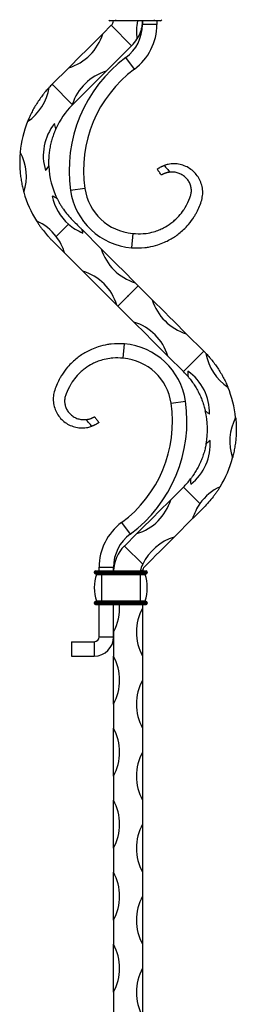
# Model space of a CAD drawing. Units: millimetres. Extents: x 35 to 2044, y 35 to 1435.
# Drawn here: x 727 to 817, y 427 to 837 of the extents above; entities that cross this region are included whole.
import ezdxf

# ---------------------------------------------------------------- set-up
doc = ezdxf.new("R2010")
doc.units = ezdxf.units.MM
doc.header["$LTSCALE"] = 7
doc.header["$PDSIZE"] = -1
doc.layers.add('FORMAT', color=7, linetype='Continuous')

msp = doc.modelspace()

# ---------------------------------------------------------------- linework, layer by layer
at = {"color": 7, "linetype": 'Continuous', "lineweight": 25}
for p, q in [((766.95, 836.88), (764.45, 836.88)), ((766.95, 836.88), (766.95, 837.38)), ((782.95, 836.88), (766.95, 836.88)), ((777.96, 836.88), (777.96, 835.38)), ((782.95, 836.88), (782.95, 837.38)), ((785.45, 836.88), (782.95, 836.88)), ((783.96, 836.88), (783.96, 835.38)), ((764.97, 835.03), (761.44, 831.49)), ((773.46, 826.54), (764.97, 835.03)), ((783.96, 835.38), (777.96, 835.38)), ((773.46, 826.54), (762.85, 815.93)), ((774.61, 816.78), (771.03, 821.59)), ((747.3, 817.35), (740.42, 810.47)), ((748.8, 802.09), (740.42, 810.47)), ((748.71, 801.79), (748.71, 801.79)), ((754, 767.12), (748.06, 766.26)), ((747.22, 752.21), (742.1, 747.1)), ((752.84, 749.97), (760.84, 741.98)), ((773.94, 748.36), (773.43, 742.38)), ((745.6, 740.24), (753.16, 732.68)), ((776.19, 726.62), (767.71, 718.13)), ((774.98, 727.83), (776.19, 726.62)), ((776.19, 726.62), (782.05, 720.76)), ((767.31, 718.53), (767.71, 718.13)), ((767.71, 718.13), (774.38, 711.46)), ((796.19, 706.62), (803.47, 699.34)), ((769.96, 696.4), (770.46, 702.38)), ((788.52, 697.32), (794.99, 690.85)), ((803.47, 699.34), (794.99, 690.85)), ((789.89, 677.63), (795.83, 678.5)), ((794.99, 642.77), (789.73, 637.5)), ((801.85, 635.9), (794.99, 642.77)), ((769.28, 627.98), (772.86, 623.16)), ((798.82, 629.62), (791.14, 621.95)), ((775.59, 623.36), (770.44, 618.21)), ((778.06, 610.59), (770.44, 618.21)), ((757.95, 607.38), (760.95, 607.38)), ((757.95, 607.38), (757.95, 607.18)), ((757.95, 607.18), (760.95, 607.18)), ((758.45, 607.88), (760.95, 607.88)), ((759.94, 607.88), (759.94, 609.38)), ((759.94, 609.38), (765.94, 609.38)), ((760.95, 607.88), (760.95, 607.38)), ((760.95, 607.88), (776.95, 607.88)), ((760.95, 607.38), (760.95, 607.18)), ((760.95, 607.38), (776.95, 607.38)), ((760.95, 607.18), (776.95, 607.18)), ((760.95, 607.18), (760.95, 606.68)), ((765.94, 607.88), (765.94, 609.38)), ((776.95, 607.88), (776.95, 607.38)), ((776.95, 607.88), (779.45, 607.88)), ((776.95, 607.38), (776.95, 607.18)), ((776.95, 607.38), (779.95, 607.38)), ((776.95, 607.18), (779.95, 607.18)), ((776.95, 607.18), (776.95, 606.68)), ((779.95, 607.38), (779.95, 607.18)), ((758.45, 606.68), (760.95, 606.68)), ((758.86, 606.41), (760.95, 606.41)), ((760.95, 606.68), (776.95, 606.68)), ((760.95, 606.68), (760.95, 606.41)), ((760.95, 606.41), (760.95, 595.34)), ((760.95, 606.41), (776.95, 606.41)), ((776.95, 606.68), (779.45, 606.68)), ((776.95, 606.68), (776.95, 606.41)), ((776.95, 606.41), (776.95, 595.34)), ((776.95, 606.41), (779.04, 606.41)), ((757.95, 594.58), (757.95, 594.38)), ((757.95, 594.58), (760.95, 594.58)), ((758.45, 595.08), (760.95, 595.08)), ((758.86, 595.34), (760.95, 595.34)), ((760.95, 595.34), (776.95, 595.34)), ((760.95, 595.34), (760.95, 595.08)), ((760.95, 595.08), (760.95, 594.58)), ((760.95, 595.08), (776.95, 595.08)), ((760.95, 594.58), (760.95, 594.38)), ((760.95, 594.58), (776.95, 594.58)), ((776.95, 595.34), (779.04, 595.34)), ((776.95, 595.34), (776.95, 595.08)), ((776.95, 595.08), (776.95, 594.58)), ((776.95, 595.08), (779.45, 595.08)), ((776.95, 594.58), (776.95, 594.38)), ((776.95, 594.58), (779.95, 594.58)), ((779.95, 594.58), (779.95, 594.38)), ((757.95, 594.38), (760.95, 594.38)), ((758.45, 593.88), (760.95, 593.88)), ((759.94, 580.38), (759.94, 593.88)), ((760.95, 594.38), (776.95, 594.38)), ((760.95, 594.38), (760.95, 593.88)), ((760.95, 593.88), (776.95, 593.88)), ((765.94, 580.38), (765.94, 593.88)), ((765.95, 582.38), (765.95, 593.88)), ((776.95, 594.38), (776.95, 593.88)), ((776.95, 594.38), (779.95, 594.38)), ((776.95, 593.88), (779.45, 593.88)), ((777.95, 593.88), (777.95, 592.38)), ((777.95, 592.38), (777.95, 572.38)), ((765.95, 582.38), (765.95, 572.38)), ((748.45, 578.38), (757.94, 578.38)), ((748.45, 578.38), (748.45, 572.38)), ((757.94, 578.38), (757.94, 572.38)), ((759.94, 580.38), (765.94, 580.38)), ((748.45, 572.38), (757.94, 572.38)), ((765.95, 552.38), (765.95, 572.38)), ((777.95, 572.38), (777.95, 562.38)), ((777.95, 562.38), (777.95, 542.38)), ((765.95, 552.38), (765.95, 542.38)), ((765.95, 522.38), (765.95, 542.38)), ((777.95, 542.38), (777.95, 532.38)), ((777.95, 532.38), (777.95, 512.38)), ((765.95, 522.38), (765.95, 512.38)), ((765.95, 492.38), (765.95, 512.38)), ((777.95, 512.38), (777.95, 502.38)), ((777.95, 502.38), (777.95, 482.38)), ((765.95, 492.38), (765.95, 482.38)), ((765.95, 462.38), (765.95, 482.38)), ((777.95, 482.38), (777.95, 472.38)), ((777.95, 472.38), (777.95, 452.38)), ((765.95, 462.38), (765.95, 452.38)), ((765.95, 432.38), (765.95, 452.38)), ((777.95, 452.38), (777.95, 442.38)), ((777.95, 442.38), (777.95, 422.38)), ((765.95, 432.38), (765.95, 422.38))]:
    msp.add_line(p, q, dxfattribs=at)
at = {"color": 7, "linetype": 'Continuous', "lineweight": 25, "flags": 128}
for points in [[(761.44, 831.49), (759.77, 829.82), (758.01, 828.06), (756.2, 826.25), (754.37, 824.42), (752.53, 822.58), (750.72, 820.77), (748.97, 819.02), (747.3, 817.35)], [(762.85, 815.93), (761.21, 814.29), (759.48, 812.56), (757.7, 810.78), (755.89, 808.97), (754.08, 807.16), (752.3, 805.38), (750.56, 803.65), (748.91, 801.99)], [(760.84, 741.98), (762.51, 740.3), (764.26, 738.55), (766.07, 736.74), (767.91, 734.9), (769.74, 733.07), (771.55, 731.26), (773.3, 729.51), (774.98, 727.83)], [(753.16, 732.68), (754.84, 731), (756.59, 729.25), (758.4, 727.44), (760.23, 725.61), (762.07, 723.77), (763.88, 721.96), (765.63, 720.21), (767.31, 718.53)], [(782.05, 720.76), (783.72, 719.09), (785.48, 717.34), (787.28, 715.53), (789.12, 713.69), (790.96, 711.86), (792.76, 710.05), (794.52, 708.29), (796.19, 706.62)], [(774.38, 711.46), (776.05, 709.79), (777.8, 708.04), (779.61, 706.23), (781.45, 704.39), (783.28, 702.56), (785.09, 700.75), (786.85, 698.99), (788.52, 697.32)], [(789.73, 637.5), (788.05, 635.83), (786.3, 634.08), (784.49, 632.27), (782.66, 630.43), (780.82, 628.6), (779.01, 626.79), (777.26, 625.04), (775.59, 623.36)], [(791.14, 621.95), (789.71, 620.52), (788.22, 619.03), (786.69, 617.49), (785.12, 615.93), (783.55, 614.35), (781.98, 612.78), (780.43, 611.24), (778.92, 609.73)]]:
    msp.add_lwpolyline(points, dxfattribs=at)
at = {"color": 7, "linetype": 'Continuous', "lineweight": 25}
for centre, radius, start, end in [((764.45, 837.38), 0.5, 180, 270), ((762.62, 837.38), 3.33, 315, 351.3536), ((796.7, 832.38), 21.25, 167.7742, 188.2363), ((785.45, 837.38), 0.5, 270, 0), ((760.77, 835.38), 17.19, 306.6561, 0), ((760.77, 835.38), 23.19, 306.6561, 0), ((741.11, 837.68), 21.25, 286.9275, 343.0725), ((762.62, 837.38), 15.33, 315, 328.3401), ((805.96, 774.66), 58.5, 126.6561, 188.2577), ((769.04, 795.6), 21.25, 106.9275, 162.2289), ((805.96, 774.66), 52.5, 126.6561, 188.2577), ((718.16, 812.45), 21.25, 304.5364, 351.0652), ((772.95, 777.95), 46, 135, 137.2876), ((772.95, 777.95), 34, 135.4635, 155.6096), ((769.04, 795.6), 21.25, 162.2289, 163.0725), ((772.95, 777.95), 46, 158.3139, 174.6544), ((757.97, 780.81), 21.25, 141.0979, 197.2429), ((721.14, 787.86), 21.25, 11.2049, 17.2429), ((708.46, 772.11), 21.25, 341.9032, 28.432), ((721.14, 787.86), 21.25, 321.0979, 327.136), ((772.95, 777.95), 34, 182.7312, 206.1647), ((775.77, 770.28), 22, 188.2577, 265.2081), ((772.95, 777.95), 46, 195.6808, 212.0213), ((732.38, 744.23), 21.25, 61.76, 67.798), ((761.22, 768.2), 21.25, 191.653, 228.7826), ((775.77, 770.28), 28, 188.2577, 265.2081), ((725.24, 734.17), 21.25, 37.4678, 65.7988), ((761.22, 768.2), 21.25, 228.7826, 247.798), ((725.24, 734.17), 21.25, 16.586, 37.4678), ((732.38, 744.23), 21.25, 11.653, 15.6734), ((781.16, 748.16), 21.25, 196.9275, 253.0725), ((746.98, 712.35), 21.25, 16.9275, 73.0725), ((802.38, 726.95), 21.25, 196.9275, 253.0725), ((768.19, 691.13), 21.25, 16.9275, 73.0725), ((768.12, 674.48), 28, 8.2577, 85.2081), ((770.95, 666.81), 46, 43.4331, 45), ((825.3, 702), 21.25, 189.6555, 236.1844), ((768.12, 674.48), 22, 8.2577, 85.2081), ((770.95, 666.81), 34, 40.2785, 45), ((818.07, 690.52), 21.25, 178.6452, 184.6833), ((784.57, 673.67), 21.25, 358.6452, 54.7902), ((770.95, 666.81), 46, 6.0663, 22.4068), ((737.94, 670.09), 52.5, 306.6561, 8.2577), ((737.94, 670.09), 58.5, 306.6561, 8.2577), ((818.07, 690.52), 21.25, 228.7522, 234.7902), ((770.95, 666.81), 34, 349.7234, 13.1569), ((835.5, 661.79), 21.25, 152.2887, 198.8176), ((784.9, 660.65), 21.25, 308.0901, 4.2351), ((819.2, 645.49), 21.25, 128.0901, 134.1282), ((770.95, 666.81), 46, 328.6995, 345.04), ((770.95, 666.81), 34, 315, 322.6018), ((819.2, 645.49), 21.25, 178.1971, 184.2351), ((819.21, 623.64), 21.25, 114.9219, 144.7509), ((769.4, 643.69), 21.25, 286.9275, 343.0725), ((819.21, 623.64), 21.25, 144.7509, 163.6407), ((783.12, 609.38), 23.19, 126.6561, 180), ((783.12, 609.38), 17.19, 126.6561, 180), ((797.33, 601.62), 21.25, 106.9275, 155.0376), ((781.27, 607.38), 15.33, 135, 178.1304), ((758.45, 607.38), 0.5, 90, 180), ((758.45, 607.18), 0.5, 180, 270), ((797.33, 601.62), 21.25, 155.0376, 163.0725), ((770.81, 628.14), 21.25, 287.5716, 289.8834), ((781.27, 607.38), 3.33, 166.5204, 171.3536), ((779.45, 607.38), 0.5, 0, 90), ((779.45, 607.18), 0.5, 270, 0), ((775.27, 600.88), 17.32, 161.3592, 198.6408), ((758.67, 606.48), 0.2, 341.3592, 90), ((779.23, 606.48), 0.2, 90, 198.6408), ((762.63, 600.88), 17.32, 341.3592, 18.6408), ((758.45, 594.58), 0.5, 90, 180), ((758.67, 595.28), 0.2, 270, 18.6408), ((779.23, 595.28), 0.2, 161.3592, 270), ((779.45, 594.58), 0.5, 0, 90), ((758.45, 594.38), 0.5, 180, 270), ((747.2, 592.38), 21.25, 331.9275, 4.0478), ((796.7, 582.38), 21.25, 151.9275, 208.0725), ((779.45, 594.38), 0.5, 270, 0), ((757.94, 580.38), 2, 270, 0), ((757.94, 580.38), 8, 270, 0), ((747.2, 562.38), 21.25, 331.9275, 28.0725), ((796.7, 552.38), 21.25, 151.9275, 208.0725), ((747.2, 532.38), 21.25, 331.9275, 28.0725), ((796.7, 522.38), 21.25, 151.9275, 208.0725), ((747.2, 502.38), 21.25, 331.9275, 28.0725), ((796.7, 492.38), 21.25, 151.9275, 208.0725), ((747.2, 472.38), 21.25, 331.9275, 28.0725), ((796.7, 462.38), 21.25, 151.9275, 208.0725), ((747.2, 442.38), 21.25, 331.9275, 28.0725), ((796.7, 432.38), 21.25, 151.9275, 208.0725)]:
    msp.add_arc(centre, radius, start, end, dxfattribs=at)
for points, knots in [([(777.9, 836.88), (777.85, 836.02), (777.77, 834.65), (777.27, 832.79), (776.8, 831.51), (776.34, 830.52), (776, 829.89), (775.77, 829.5), (775.68, 829.35), (775.67, 829.34), (775.67, 829.33)], [0, 0, 0, 0, 0.286065, 0.459598, 0.63245, 0.737008, 0.842135, 0.912567, 0.972178, 1, 1, 1, 1]), ([(739.15, 809.15), (739.15, 809.15), (739.13, 809.12), (739.06, 809.05), (739.02, 809.01), (738.88, 808.85), (738.77, 808.74), (738.44, 808.37), (738.21, 808.11), (737.75, 807.57), (737.52, 807.29), (737.06, 806.72), (736.83, 806.44), (736.15, 805.56), (735.71, 804.96), (734.85, 803.73), (734.43, 803.1), (733.61, 801.81), (733.23, 801.16), (732.49, 799.85), (732.14, 799.19), (731.65, 798.2), (731.49, 797.87), (731.17, 797.21), (731.02, 796.88), (730.74, 796.23), (730.6, 795.91), (730.41, 795.46), (730.35, 795.31), (730.27, 795.12), (730.25, 795.06), (730.22, 794.97), (730.2, 794.94), (730.2, 794.94)], [0, 0, 0, 0, 0.015625, 0.015625, 0.03125, 0.03125, 0.0625, 0.0625, 0.125, 0.125, 0.1875, 0.1875, 0.25, 0.25, 0.375, 0.375, 0.5, 0.5, 0.625, 0.625, 0.75, 0.75, 0.8125, 0.8125, 0.875, 0.875, 0.9375, 0.9375, 0.96875, 0.96875, 0.984375, 0.984375, 1, 1, 1, 1]), ([(748.91, 801.99), (748.86, 801.95), (748.82, 801.9), (748.78, 801.86), (748.77, 801.85), (748.77, 801.85), (748.76, 801.84), (748.75, 801.83), (748.75, 801.83), (748.74, 801.82), (748.74, 801.82), (748.74, 801.82), (748.73, 801.81), (748.73, 801.81), (748.73, 801.81), (748.73, 801.81), (748.72, 801.8), (748.72, 801.8), (748.72, 801.8), (748.72, 801.8), (748.72, 801.8), (748.72, 801.8), (748.72, 801.8), (748.72, 801.8), (748.72, 801.8), (748.72, 801.8), (748.72, 801.8), (748.71, 801.79), (748.71, 801.79), (748.71, 801.79), (748.71, 801.79), (748.71, 801.79), (748.71, 801.79), (748.71, 801.79), (748.71, 801.79), (748.71, 801.79), (748.71, 801.79), (748.71, 801.79), (748.71, 801.79), (748.71, 801.79), (748.71, 801.79), (748.71, 801.79), (748.71, 801.79), (748.71, 801.79), (748.71, 801.79), (748.71, 801.79), (748.71, 801.79), (748.71, 801.79), (748.71, 801.79)], [0.0000003181, 0.0000003181, 0.0000003181, 0.0000003181, 0.0001994318, 0.0001994318, 0.0001994318, 0.0002370256, 0.0002370256, 0.0002370256, 0.0002620059, 0.0002620059, 0.0002620059, 0.0002786008, 0.0002786008, 0.0002786008, 0.0002896236, 0.0002896236, 0.0002896236, 0.0002969453, 0.0002969453, 0.0002969453, 0.0003018093, 0.0003018093, 0.0003018093, 0.0003050423, 0.0003050423, 0.0003050423, 0.0003071939, 0.0003071939, 0.0003071939, 0.0003086299, 0.0003086299, 0.0003086299, 0.0003095943, 0.0003095943, 0.0003095943, 0.0003102496, 0.0003102496, 0.0003102496, 0.000310857, 0.000310857, 0.000310857, 0.00031118, 0.00031118, 0.00031118, 0.0003114208, 0.0003114208, 0.0003114208, 0.0003115208, 0.0003115208, 0.0003115208, 0.0003115208]), ([(741.98, 791.99), (741.98, 791.99), (741.97, 791.97), (741.94, 791.9), (741.92, 791.85), (741.85, 791.68), (741.79, 791.55), (741.67, 791.27), (741.61, 791.12), (741.48, 790.82), (741.42, 790.67), (741.23, 790.2), (741.11, 789.87), (740.87, 789.21), (740.75, 788.88), (740.42, 787.86), (740.22, 787.17), (739.85, 785.77), (739.69, 785.05), (739.42, 783.61), (739.3, 782.9), (739.12, 781.46), (739.06, 780.74), (738.99, 779.66), (738.97, 779.31), (738.95, 778.61), (738.95, 778.26), (738.95, 777.75), (738.95, 777.58), (738.95, 777.26), (738.96, 777.1), (738.97, 776.8), (738.97, 776.65), (738.98, 776.48), (738.98, 776.42), (738.99, 776.35), (738.99, 776.33), (738.99, 776.33)], [0, 0, 0, 0, 0.015625, 0.015625, 0.03125, 0.03125, 0.0625, 0.0625, 0.09375, 0.09375, 0.125, 0.125, 0.1875, 0.1875, 0.25, 0.25, 0.375, 0.375, 0.5, 0.5, 0.625, 0.625, 0.75, 0.75, 0.8125, 0.8125, 0.875, 0.875, 0.90625, 0.90625, 0.9375, 0.9375, 0.96875, 0.96875, 0.984375, 0.984375, 1, 1, 1, 1]), ([(727.15, 782.23), (727.15, 782.23), (727.14, 782.2), (727.14, 782.1), (727.13, 782.04), (727.11, 781.83), (727.1, 781.67), (727.06, 781.18), (727.04, 780.84), (727, 780.13), (726.98, 779.77), (726.96, 779.04), (726.95, 778.67), (726.94, 777.56), (726.96, 776.82), (727.02, 775.32), (727.07, 774.56), (727.2, 773.04), (727.29, 772.29), (727.5, 770.8), (727.62, 770.07), (727.83, 768.98), (727.9, 768.62), (728.06, 767.9), (728.14, 767.55), (728.3, 766.86), (728.39, 766.52), (728.51, 766.05), (728.55, 765.89), (728.61, 765.7), (728.63, 765.64), (728.65, 765.54), (728.66, 765.51), (728.66, 765.51)], [0, 0, 0, 0, 0.015625, 0.015625, 0.03125, 0.03125, 0.0625, 0.0625, 0.125, 0.125, 0.1875, 0.1875, 0.25, 0.25, 0.375, 0.375, 0.5, 0.5, 0.625, 0.625, 0.75, 0.75, 0.8125, 0.8125, 0.875, 0.875, 0.9375, 0.9375, 0.96875, 0.96875, 0.984375, 0.984375, 1, 1, 1, 1]), ([(773.43, 742.38), (775.28, 742.32), (777.63, 742.25), (781.26, 742.79), (784.03, 743.46), (787, 744.58), (790, 746.07), (792.65, 747.85), (795.17, 750.04), (797.36, 752.35), (799.05, 754.63), (800.92, 757.8), (802.18, 760.45), (803.03, 764.13), (803.02, 766.66), (802.49, 769.12), (801.47, 771.4), (800.01, 773.44), (798.13, 775.14), (795.96, 776.39), (793.59, 777.18), (791.07, 777.47), (788.86, 777.23), (787.51, 776.87), (786.98, 776.68)], [0, 0, 0, 0, 0.0833765, 0.1062301, 0.1672219, 0.2130082, 0.251155, 0.3199133, 0.3583023, 0.4044609, 0.4660417, 0.4891454, 0.5733668, 0.6078434, 0.64202, 0.6764631, 0.7113929, 0.7464518, 0.7816585, 0.8174096, 0.8534254, 0.8895082, 0.9260303, 0.9508949, 0.9508949, 0.9508949, 0.9508949]), ([(784.05, 775.16), (784.05, 775.16), (784.06, 775.16), (784.07, 775.17), (784.09, 775.18), (784.12, 775.2), (784.19, 775.24), (784.3, 775.31), (784.52, 775.45), (784.81, 775.62), (785.16, 775.83), (785.51, 776.03), (785.81, 776.18), (786.1, 776.32), (786.32, 776.42), (786.51, 776.5), (786.66, 776.56), (786.82, 776.63), (786.93, 776.66), (786.98, 776.68)], [0, 0, 0, 0, 0.0501583, 0.100197, 0.150116, 0.1999157, 0.2495968, 0.3779407, 0.4993784, 0.6339349, 0.7494195, 0.8172128, 0.8743769, 0.9077779, 0.9372379, 0.9537709, 0.969475, 0.9847446, 1, 1, 1, 1]), ([(785.79, 772.71), (785.66, 772.89), (785.4, 773.27), (784.98, 773.85), (784.53, 774.49), (784.22, 774.93), (784.05, 775.16)], [0, 0, 0, 0, 0.219033, 0.458698, 0.719015, 1, 1, 1, 1]), ([(786.98, 776.68), (787.18, 776.45), (787.58, 775.99), (788.19, 775.28), (788.8, 774.58), (789.23, 774.11), (789.43, 773.88)], [0, 0, 0, 0, 0.250438, 0.484776, 0.75149, 1, 1, 1, 1]), ([(773.94, 748.36), (775.38, 748.26), (777.23, 748.15), (780.14, 748.48), (782.36, 748.94), (784.77, 749.76), (787.2, 750.88), (789.37, 752.23), (791.47, 753.94), (793.31, 755.76), (794.75, 757.6), (796.35, 760.1), (797.46, 762.6), (798.19, 764.68), (798.34, 766.2), (798.17, 767.74), (797.67, 769.26), (796.85, 770.67), (795.75, 771.88), (794.36, 772.88), (792.77, 773.58), (791.11, 773.93), (789.98, 773.93), (789.43, 773.88)], [0, 0, 0, 0, 0.0833765, 0.1062301, 0.1672219, 0.2130082, 0.251155, 0.3199133, 0.3583023, 0.4044609, 0.4660417, 0.4891454, 0.5733668, 0.6078434, 0.64202, 0.6764631, 0.7113929, 0.7464518, 0.7816585, 0.8174096, 0.8534254, 0.8895082, 0.9227232, 0.9227232, 0.9227232, 0.9227232]), ([(789.43, 773.88), (789.39, 773.87), (789.31, 773.87), (789.18, 773.85), (789.05, 773.84), (788.93, 773.82), (788.81, 773.8), (788.69, 773.78), (788.57, 773.76), (788.45, 773.74), (788.33, 773.71), (788.22, 773.68), (787.98, 773.63), (787.63, 773.53), (787.27, 773.4), (786.97, 773.28), (786.74, 773.17), (786.53, 773.08), (786.31, 772.97), (786.1, 772.87), (785.94, 772.79), (785.85, 772.74), (785.8, 772.72), (785.79, 772.72), (785.79, 772.71)], [0, 0, 0, 0, 0.011296, 0.022407, 0.033404, 0.044364, 0.055363, 0.06648, 0.077792, 0.089374, 0.101298, 0.11363, 0.12643, 0.18397, 0.252134, 0.311195, 0.376889, 0.437127, 0.501359, 0.622391, 0.750785, 0.833697, 0.916776, 1, 1, 1, 1]), ([(742.43, 762.95), (742.43, 762.95), (742.45, 762.91), (742.51, 762.8), (742.55, 762.72), (742.67, 762.48), (742.77, 762.29), (742.97, 761.9), (743.08, 761.7), (743.3, 761.3), (743.42, 761.1), (743.77, 760.48), (744.02, 760.07), (744.54, 759.25), (744.81, 758.85), (745.66, 757.64), (746.27, 756.85), (747.54, 755.33), (748.21, 754.6), (748.91, 753.9)], [0, 0, 0, 0, 0.03125, 0.03125, 0.0625, 0.0625, 0.125, 0.125, 0.1875, 0.1875, 0.25, 0.25, 0.375, 0.375, 0.5, 0.5, 0.75, 0.75, 1, 1, 1, 1]), ([(733.95, 753.56), (733.95, 753.56), (733.97, 753.51), (734.04, 753.4), (734.09, 753.33), (734.23, 753.1), (734.34, 752.94), (734.68, 752.42), (734.92, 752.07), (735.42, 751.35), (735.68, 750.98), (736.21, 750.26), (736.48, 749.9), (737.32, 748.84), (737.9, 748.13), (738.82, 747.1), (739.14, 746.75), (739.77, 746.08), (740.09, 745.75), (740.42, 745.42)], [0, 0, 0, 0, 0.03125, 0.03125, 0.0625, 0.0625, 0.125, 0.125, 0.25, 0.25, 0.375, 0.375, 0.5, 0.5, 0.75, 0.75, 0.875, 0.875, 1, 1, 1, 1]), ([(748.91, 753.9), (749.63, 753.18), (750.33, 752.48), (751.37, 751.44), (751.71, 751.1), (752.2, 750.61), (752.36, 750.45), (752.59, 750.22), (752.66, 750.15), (752.75, 750.06), (752.78, 750.03), (752.82, 749.99), (752.84, 749.97), (752.84, 749.97)], [0, 0, 0, 0, 0.5, 0.5, 0.75, 0.75, 0.875, 0.875, 0.9375, 0.9375, 0.96875, 0.96875, 1, 1, 1, 1]), ([(740.42, 745.42), (741.34, 744.5), (742.25, 743.59), (743.58, 742.26), (744.02, 741.82), (744.67, 741.17), (744.88, 740.96), (745.19, 740.65), (745.29, 740.55), (745.43, 740.41), (745.48, 740.36), (745.54, 740.3), (745.56, 740.28), (745.59, 740.25), (745.6, 740.24), (745.6, 740.24)], [0, 0, 0, 0, 0.5, 0.5, 0.75, 0.75, 0.875, 0.875, 0.9375, 0.9375, 0.96875, 0.96875, 0.984375, 0.984375, 1, 1, 1, 1]), ([(770.46, 702.38), (768.62, 702.43), (766.27, 702.5), (762.63, 701.97), (759.87, 701.3), (756.9, 700.17), (753.9, 698.68), (751.25, 696.91), (748.73, 694.72), (746.54, 692.41), (744.85, 690.12), (742.98, 686.95), (741.71, 684.3), (740.86, 680.63), (740.88, 678.1), (741.41, 675.63), (742.43, 673.35), (743.89, 671.31), (745.77, 669.62), (747.93, 668.37), (750.31, 667.57), (752.82, 667.29), (755.04, 667.52), (756.38, 667.88), (756.91, 668.07)], [0, 0, 0, 0, 0.0833765, 0.1062301, 0.1672219, 0.2130082, 0.251155, 0.3199133, 0.3583023, 0.4044609, 0.4660417, 0.4891454, 0.5733668, 0.6078434, 0.64202, 0.6764631, 0.7113929, 0.7464518, 0.7816585, 0.8174096, 0.8534254, 0.8895082, 0.9260303, 0.9508949, 0.9508949, 0.9508949, 0.9508949]), ([(804.35, 698.43), (804.35, 698.43), (804.37, 698.41), (804.44, 698.34), (804.49, 698.29), (804.63, 698.14), (804.73, 698.03), (805.07, 697.66), (805.3, 697.4), (805.77, 696.87), (806, 696.6), (806.47, 696.04), (806.7, 695.75), (807.39, 694.89), (807.84, 694.29), (808.72, 693.07), (809.15, 692.45), (809.98, 691.17), (810.37, 690.52), (811.12, 689.22), (811.48, 688.57), (811.99, 687.59), (812.16, 687.26), (812.48, 686.6), (812.63, 686.27), (812.93, 685.62), (813.07, 685.3), (813.26, 684.85), (813.32, 684.71), (813.4, 684.52), (813.43, 684.46), (813.46, 684.37), (813.47, 684.34), (813.47, 684.34)], [0, 0, 0, 0, 0.015625, 0.015625, 0.03125, 0.03125, 0.0625, 0.0625, 0.125, 0.125, 0.1875, 0.1875, 0.25, 0.25, 0.375, 0.375, 0.5, 0.5, 0.625, 0.625, 0.75, 0.75, 0.8125, 0.8125, 0.875, 0.875, 0.9375, 0.9375, 0.96875, 0.96875, 0.984375, 0.984375, 1, 1, 1, 1]), ([(769.96, 696.4), (768.51, 696.49), (766.67, 696.61), (763.76, 696.28), (761.53, 695.82), (759.12, 694.99), (756.69, 693.88), (754.52, 692.52), (752.42, 690.81), (750.58, 688.99), (749.15, 687.15), (747.54, 684.65), (746.44, 682.16), (745.7, 680.08), (745.55, 678.55), (745.72, 677.02), (746.23, 675.49), (747.04, 674.08), (748.15, 672.87), (749.53, 671.88), (751.13, 671.18), (752.78, 670.83), (753.92, 670.83), (754.46, 670.88)], [0, 0, 0, 0, 0.0833765, 0.1062301, 0.1672219, 0.2130082, 0.251155, 0.3199133, 0.3583023, 0.4044609, 0.4660417, 0.4891454, 0.5733668, 0.6078434, 0.64202, 0.6764631, 0.7113929, 0.7464518, 0.7816585, 0.8174096, 0.8534254, 0.8895082, 0.9227232, 0.9227232, 0.9227232, 0.9227232]), ([(796.89, 688.79), (796.89, 688.79), (796.9, 688.77), (796.95, 688.71), (796.99, 688.67), (797.1, 688.54), (797.19, 688.42), (797.39, 688.19), (797.49, 688.06), (797.69, 687.81), (797.79, 687.68), (798.1, 687.28), (798.31, 687), (798.72, 686.43), (798.92, 686.14), (799.52, 685.25), (799.9, 684.64), (800.64, 683.39), (800.99, 682.74), (801.65, 681.44), (801.95, 680.78), (802.52, 679.45), (802.78, 678.77), (803.14, 677.76), (803.25, 677.42), (803.46, 676.75), (803.56, 676.42), (803.7, 675.93), (803.75, 675.77), (803.83, 675.45), (803.87, 675.3), (803.95, 675.01), (803.98, 674.87), (804.02, 674.69), (804.03, 674.64), (804.05, 674.57), (804.06, 674.55), (804.06, 674.55)], [0, 0, 0, 0, 0.015625, 0.015625, 0.03125, 0.03125, 0.0625, 0.0625, 0.09375, 0.09375, 0.125, 0.125, 0.1875, 0.1875, 0.25, 0.25, 0.375, 0.375, 0.5, 0.5, 0.625, 0.625, 0.75, 0.75, 0.8125, 0.8125, 0.875, 0.875, 0.90625, 0.90625, 0.9375, 0.9375, 0.96875, 0.96875, 0.984375, 0.984375, 1, 1, 1, 1]), ([(754.46, 670.88), (754.51, 670.88), (754.59, 670.89), (754.72, 670.9), (754.84, 670.92), (754.97, 670.94), (755.09, 670.95), (755.21, 670.97), (755.33, 671), (755.45, 671.02), (755.56, 671.04), (755.68, 671.07), (755.92, 671.13), (756.27, 671.23), (756.62, 671.36), (756.92, 671.48), (757.16, 671.58), (757.36, 671.67), (757.58, 671.78), (757.8, 671.89), (757.96, 671.97), (758.05, 672.01), (758.1, 672.04), (758.1, 672.04), (758.1, 672.04)], [0, 0, 0, 0, 0.011296, 0.022407, 0.033404, 0.044364, 0.055363, 0.06648, 0.077792, 0.089374, 0.101298, 0.11363, 0.12643, 0.18397, 0.252134, 0.311195, 0.376889, 0.437127, 0.501359, 0.622391, 0.750785, 0.833697, 0.916776, 1, 1, 1, 1]), ([(756.91, 668.07), (756.71, 668.31), (756.32, 668.77), (755.71, 669.47), (755.1, 670.17), (754.67, 670.65), (754.46, 670.88)], [0, 0, 0, 0, 0.250438, 0.484776, 0.75149, 1, 1, 1, 1]), ([(759.84, 669.6), (759.84, 669.6), (759.84, 669.59), (759.83, 669.59), (759.8, 669.57), (759.77, 669.55), (759.71, 669.51), (759.6, 669.44), (759.38, 669.31), (759.09, 669.13), (758.74, 668.93), (758.38, 668.73), (758.08, 668.57), (757.8, 668.43), (757.58, 668.33), (757.39, 668.25), (757.23, 668.19), (757.07, 668.13), (756.97, 668.09), (756.91, 668.07)], [0, 0, 0, 0, 0.0501583, 0.100197, 0.150116, 0.1999157, 0.2495968, 0.3779407, 0.4993784, 0.6339349, 0.7494195, 0.8172128, 0.8743769, 0.9077779, 0.9372379, 0.9537709, 0.969475, 0.9847446, 1, 1, 1, 1]), ([(758.1, 672.04), (758.23, 671.86), (758.5, 671.49), (758.91, 670.9), (759.37, 670.27), (759.68, 669.82), (759.84, 669.6)], [0, 0, 0, 0, 0.219033, 0.458698, 0.719015, 1, 1, 1, 1]), ([(816.69, 671.67), (816.69, 671.67), (816.69, 671.64), (816.7, 671.54), (816.71, 671.48), (816.73, 671.27), (816.75, 671.11), (816.79, 670.62), (816.82, 670.28), (816.87, 669.57), (816.89, 669.21), (816.92, 668.48), (816.93, 668.11), (816.95, 667), (816.95, 666.26), (816.91, 664.76), (816.87, 664), (816.75, 662.48), (816.67, 661.73), (816.48, 660.24), (816.37, 659.5), (816.18, 658.41), (816.11, 658.05), (815.96, 657.33), (815.89, 656.98), (815.73, 656.29), (815.65, 655.94), (815.53, 655.47), (815.49, 655.32), (815.44, 655.12), (815.42, 655.06), (815.4, 654.96), (815.39, 654.93), (815.39, 654.93)], [0, 0, 0, 0, 0.015625, 0.015625, 0.03125, 0.03125, 0.0625, 0.0625, 0.125, 0.125, 0.1875, 0.1875, 0.25, 0.25, 0.375, 0.375, 0.5, 0.5, 0.625, 0.625, 0.75, 0.75, 0.8125, 0.8125, 0.875, 0.875, 0.9375, 0.9375, 0.96875, 0.96875, 0.984375, 0.984375, 1, 1, 1, 1]), ([(804.4, 660.74), (804.4, 660.74), (804.4, 660.72), (804.38, 660.65), (804.38, 660.59), (804.34, 660.42), (804.31, 660.28), (804.25, 659.98), (804.22, 659.82), (804.15, 659.5), (804.12, 659.34), (804, 658.85), (803.92, 658.51), (803.74, 657.83), (803.65, 657.49), (803.34, 656.46), (803.12, 655.78), (802.62, 654.41), (802.34, 653.73), (801.75, 652.4), (801.44, 651.74), (800.77, 650.46), (800.41, 649.83), (799.85, 648.91), (799.67, 648.6), (799.28, 648.01), (799.09, 647.73), (798.8, 647.31), (798.7, 647.17), (798.51, 646.91), (798.42, 646.78), (798.24, 646.54), (798.16, 646.42), (798.05, 646.28), (798.02, 646.24), (797.97, 646.18), (797.96, 646.16), (797.96, 646.16)], [0, 0, 0, 0, 0.015625, 0.015625, 0.03125, 0.03125, 0.0625, 0.0625, 0.09375, 0.09375, 0.125, 0.125, 0.1875, 0.1875, 0.25, 0.25, 0.375, 0.375, 0.5, 0.5, 0.625, 0.625, 0.75, 0.75, 0.8125, 0.8125, 0.875, 0.875, 0.90625, 0.90625, 0.9375, 0.9375, 0.96875, 0.96875, 0.984375, 0.984375, 1, 1, 1, 1]), ([(810.25, 642.91), (810.25, 642.91), (810.23, 642.87), (810.15, 642.74), (810.1, 642.66), (809.95, 642.42), (809.84, 642.24), (809.49, 641.69), (809.24, 641.31), (808.72, 640.55), (808.45, 640.16), (807.89, 639.4), (807.61, 639.02), (806.73, 637.89), (806.12, 637.14), (804.83, 635.68), (804.16, 634.97), (803.47, 634.28)], [0, 0, 0, 0, 0.03125, 0.03125, 0.0625, 0.0625, 0.125, 0.125, 0.25, 0.25, 0.375, 0.375, 0.5, 0.5, 0.75, 0.75, 1, 1, 1, 1]), ([(803.47, 634.28), (802.64, 633.44), (801.82, 632.62), (800.61, 631.42), (800.21, 631.02), (799.63, 630.44), (799.44, 630.25), (799.17, 629.97), (799.08, 629.88), (798.95, 629.76), (798.91, 629.72), (798.84, 629.65), (798.82, 629.62), (798.82, 629.62)], [0, 0, 0, 0, 0.5, 0.5, 0.75, 0.75, 0.875, 0.875, 0.9375, 0.9375, 0.96875, 0.96875, 1, 1, 1, 1]), ([(778.92, 609.73), (778.79, 609.6), (778.68, 609.47), (778.47, 609.18), (778.38, 609.03), (778.23, 608.72), (778.16, 608.56), (778.09, 608.35), (778.07, 608.28), (778.05, 608.18), (778.04, 608.15), (778.04, 608.15)], [0, 0, 0, 0, 0.25, 0.25, 0.5, 0.5, 0.75, 0.75, 0.875, 0.875, 1, 1, 1, 1])]:
    msp.add_open_spline(points, degree=3, knots=knots, dxfattribs=at)
at = {"layer": 'FORMAT', "color": 7}
msp.add_point((771.95, 722.38), dxfattribs=at)

doc.saveas('drawing.dxf')
